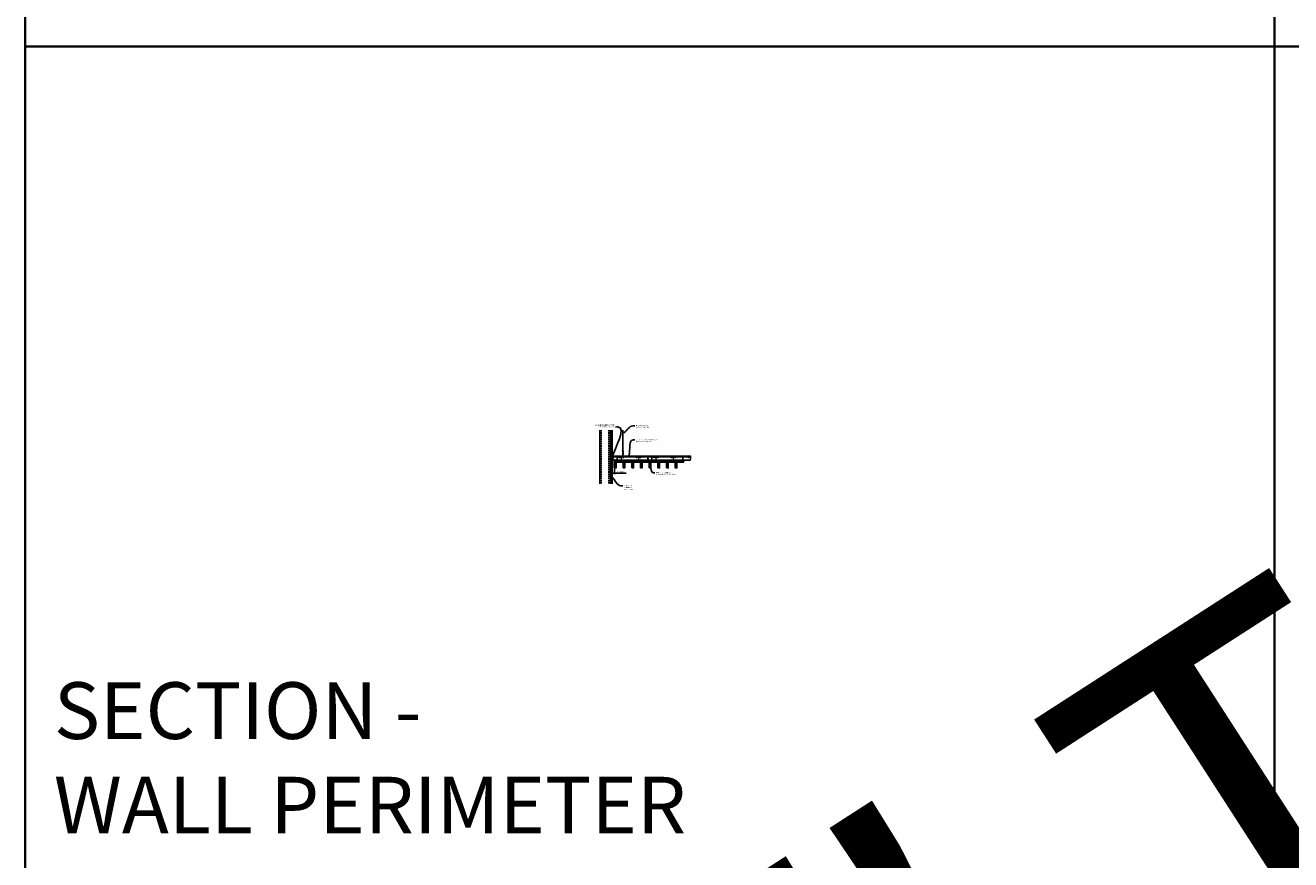
# Model space of a CAD drawing. Units: inches. Extents: x 0 to 3506, y 0 to 1152.
# Drawn here: x 0 to 438, y 295 to 583 of the extents above; entities that cross this region are included whole.
import ezdxf
from ezdxf import colors
from ezdxf.entities.mleader import LeaderData, LeaderLine
from ezdxf.enums import TextEntityAlignment as Align
from ezdxf.math import Vec2, Vec3

# ---------------------------------------------------------------- set-up
doc = ezdxf.new("R2010")
doc.units = ezdxf.units.IN
doc.header["$MEASUREMENT"] = 0
doc.header["$PDMODE"] = 3
doc.header["$PDSIZE"] = 0.15625
doc.linetypes.add('HIDDEN', pattern=[0.375, 0.25, -0.125])
doc.layers.get('0').update_dxf_attribs({"lineweight": 25})
for name, color, linetype, lineweight in [('A-WALL', 7, 'Continuous', 25), ('Z-ANNO-DIMS', 1, 'Continuous', 25), ('Z-ANNO-NOTE', 7, 'Continuous', 35), ('Z-CLNG-SCRIM', 2, 'Continuous', 50), ('Z-CLNG-SUSP', 3, 'Continuous', 18), ('Z-CLNG-TEES', 3, 'Continuous', 18), ('Z-CLNG-WOOD', 5, 'Continuous', 25), ('Z-CLNG-WOOD-PATT', 2, 'Continuous', 15)]:
    doc.layers.add(name, color=color, linetype=linetype, lineweight=lineweight)
doc.layers.add('Z-ANNO-NPLT', color=252, linetype='Continuous', lineweight=35, plot=False)
doc.layers.add('Z-ANNO-RDME', color=252, linetype='Continuous', lineweight=35, plot=False)
doc.styles.add('1-4', font='arial.ttf', dxfattribs={"height": 0.375})
doc.styles.get("Standard").update_dxf_attribs({"font": 'arial.ttf', "height": 0.09375})
doc.dimstyles.new('1-4', dxfattribs={"dimscale": 4, "dimtxt": 0.09375, "dimasz": 0.125, "dimexe": 0.09375, "dimexo": 0.0625, "dimgap": 0.0625, "dimtad": 1, "dimtoh": 1, "dimdec": 5, "dimzin": 3, "dimdsep": 46, "dimlunit": 5, "dimtxsty": '1-4', "dimblk": 'ARCHTICK', "dimcen": 0, "dimdle": 0.09375, "dimclrd": 256, "dimclre": 256, "dimclrt": 256, "dimadec": 1, "dimazin": 0, "dimtfac": 1, "dimtdec": 5, "dimtofl": 0, "dimtmove": 0, "dimatfit": 3, "dimfxl": 0.09375, "dimfrac": 2, "dimtolj": 1, "dimtzin": 0, "dimlwd": -1, "dimlwe": -1, "dimarcsym": 0})
pattern_1 = [(0, (152.1932, 429.451), (1.5, 1.5), [0.075, -1.425]), (0, (151.1432, 429.601), (1.5, 1.5), [0.15, -1.35]), (0, (152.1182, 429.676), (1.5, 1.5), [0.075, -1.425]), (0, (151.2182, 429.826), (1.5, 1.5), [0.075, -1.425]), (0, (152.1182, 429.901), (1.5, 1.5), [0.075, -1.425]), (0, (151.2932, 429.976), (1.5, 1.5), [0.075, -1.425]), (0, (152.1182, 430.051), (1.5, 1.5), [0.075, -1.425]), (0, (151.2932, 430.201), (1.5, 1.5), [0.075, -0.825, 0.075, -0.525]), (0, (151.2932, 430.351), (1.5, 1.5), [0.15, -0.75, 0.075, -0.525]), (0, (151.2182, 430.576), (1.5, 1.5), [0.075, -0.225, 0.075, -0.6, 0.075, -0.45]), (0, (151.1432, 430.726), (1.5, 1.5), [0.075, -0.3, 0.15, -0.975]), (0, (152.1182, 430.801), (1.5, 1.5), [0.075, -1.425]), (0, (151.1432, 430.876), (1.5, 1.5), [0.075, -0.375, 0.075, -0.975]), (45, (150.9932, 429.4509), (2e-16, 1.5), [0.21213, -1.90919]), (45, (152.2682, 429.4509), (2e-16, 1.5), [0.424264, -1.697056]), (45, (152.2682, 430.2009), (2e-16, 1.5), [0.106065, -2.015255]), (45, (150.9932, 430.3509), (2e-16, 1.5), [0.318198, -1.803122]), (45, (152.2682, 430.3509), (2e-16, 1.5), [0.53033, -1.59099]), (45, (152.2682, 430.5759), (2e-16, 1.5), [0.318198, -1.803122]), (315, (151.9682, 430.7259), (1.5, -3e-16), [0.106065, -2.015255]), (315, (151.4432, 429.5259), (1.5, -3e-16), [0.21213, -1.90919]), (315, (151.5182, 430.1259), (1.5, -3e-16), [0.21213, -1.90919]), (315, (151.9682, 429.8259), (1.5, -3e-16), [0.21213, -1.90919]), (315, (151.8932, 430.4259), (1.5, -3e-16), [0.21213, -1.90919]), (315, (151.9682, 430.5759), (1.5, -3e-16), [0.318198, -1.803122]), (315, (151.5932, 429.6759), (1.5, -3e-16), [0.318198, -1.803122]), (315, (151.8182, 429.7509), (1.5, -3e-16), [0.318198, -1.803122]), (315, (151.5932, 430.2759), (1.5, -3e-16), [0.318198, -1.803122]), (315, (151.7432, 430.3509), (1.5, -3e-16), [0.318198, -1.803122]), (26.565, (151.06817, 429.75094), (1.5, 6e-10), [0.167705, -3.186397]), (26.565, (152.19317, 429.67594), (1.5, 6e-10), [0.67082, -2.68328]), (26.565, (152.19317, 429.90094), (1.5, 6e-10), [0.67082, -2.68328]), (26.565, (152.19317, 430.05094), (1.5, 6e-10), [0.670821, -1.005, 0.335415, -1.342866]), (26.565, (152.34317, 430.27594), (1.5, 6e-10), [0.167705, -3.186397]), (26.565, (150.99317, 430.80094), (1.5, 6e-10), [0.167705, -3.186397]), (26.565, (152.19317, 430.80094), (1.5, 6e-10), [0.33541, -3.01869]), (333.435, (151.81817, 429.45094), (1.5, -6e-10), [0.33541, -3.01869]), (333.435, (151.29317, 429.82594), (1.5, -6e-10), [0.33541, -3.01869]), (333.435, (151.29317, 429.60094), (1.5, -6e-10), [0.167705, -3.18639]), (333.435, (151.36817, 429.97594), (1.5, -6e-10), [0.503115, -2.850987]), (333.435, (151.66817, 429.97594), (1.5, -6e-10), [0.33541, -3.01869]), (333.435, (151.81817, 430.05094), (1.5, -6e-10), [0.33541, -3.01869]), (333.435, (151.36817, 430.20094), (1.5, -6e-10), [0.167705, -3.18639]), (333.435, (151.44317, 430.35094), (1.5, -6e-10), [0.167705, -3.18639]), (333.435, (152.04317, 430.65094), (1.5, -6e-10), [0.167705, -3.18639]), (333.435, (151.96817, 430.12594), (1.5, -6e-10), [0.167705, -3.18639]), (333.435, (151.29317, 430.57594), (1.5, -6e-10), [0.503115, -2.850987]), (333.435, (151.21817, 430.72594), (1.5, -6e-10), [0.33541, -3.01869]), (333.435, (152.04317, 430.27594), (1.5, -6e-10), [0.1677, -1.5093, 0.1677, -1.509402]), (333.435, (151.59317, 430.57594), (1.5, -6e-10), [0.33541, -3.01869]), (333.435, (151.66817, 430.72594), (1.5, -6e-10), [0.33541, -3.01869]), (333.435, (151.21817, 430.87594), (1.5, -6e-10), [0.33541, -3.01869]), (333.435, (151.66817, 430.87594), (1.5, -6e-10), [0.33541, -3.01869])]
pattern_2 = [(90, (150.9932, 430.651), (-1.5, 1.5), [0.075, -1.425]), (90, (150.8432, 429.601), (-1.5, 1.5), [0.15, -1.35]), (90, (150.7682, 430.576), (-1.5, 1.5), [0.075, -1.425]), (90, (150.6182, 429.676), (-1.5, 1.5), [0.075, -1.425]), (90, (150.5432, 430.576), (-1.5, 1.5), [0.075, -1.425]), (90, (150.4682, 429.751), (-1.5, 1.5), [0.075, -1.425]), (90, (150.3932, 430.576), (-1.5, 1.5), [0.075, -1.425]), (90, (150.2432, 429.751), (-1.5, 1.5), [0.075, -0.825, 0.075, -0.525]), (90, (150.0932, 429.751), (-1.5, 1.5), [0.15, -0.75, 0.075, -0.525]), (90, (149.8682, 429.676), (-1.5, 1.5), [0.075, -0.225, 0.075, -0.6, 0.075, -0.45]), (90, (149.7182, 429.601), (-1.5, 1.5), [0.075, -0.3, 0.15, -0.975]), (90, (149.6432, 430.576), (-1.5, 1.5), [0.075, -1.425]), (90, (149.5682, 429.601), (-1.5, 1.5), [0.075, -0.375, 0.075, -0.975]), (135, (150.9932, 429.4509), (-1.5, -4e-16), [0.21213, -1.90919]), (135, (150.9932, 430.7259), (-1.5, -4e-16), [0.424264, -1.697056]), (135, (150.2432, 430.7259), (-1.5, -4e-16), [0.106065, -2.015255]), (135, (150.0932, 429.4509), (-1.5, -4e-16), [0.318198, -1.803122]), (135, (150.0932, 430.7259), (-1.5, -4e-16), [0.53033, -1.59099]), (135, (149.8682, 430.7259), (-1.5, -4e-16), [0.318198, -1.803122]), (45, (149.7182, 430.4259), (-2e-16, 1.5), [0.106065, -2.015255]), (45, (150.9182, 429.9009), (-2e-16, 1.5), [0.21213, -1.90919]), (45, (150.3182, 429.9759), (-2e-16, 1.5), [0.21213, -1.90919]), (45, (150.6182, 430.4259), (-2e-16, 1.5), [0.21213, -1.90919]), (45, (150.0182, 430.3509), (-2e-16, 1.5), [0.21213, -1.90919]), (45, (149.8682, 430.4259), (-2e-16, 1.5), [0.318198, -1.803122]), (45, (150.7682, 430.0509), (-2e-16, 1.5), [0.318198, -1.803122]), (45, (150.6932, 430.2759), (-2e-16, 1.5), [0.318198, -1.803122]), (45, (150.1682, 430.0509), (-2e-16, 1.5), [0.318198, -1.803122]), (45, (150.0932, 430.2009), (-2e-16, 1.5), [0.318198, -1.803122]), (116.565, (150.69317, 429.52594), (-6e-10, 1.5), [0.167705, -3.186397]), (116.565, (150.76817, 430.65094), (-6e-10, 1.5), [0.67082, -2.68328]), (116.565, (150.54317, 430.65094), (-6e-10, 1.5), [0.67082, -2.68328]), (116.565, (150.39317, 430.65094), (-6e-10, 1.5), [0.670821, -1.005, 0.335415, -1.342866]), (116.565, (150.16817, 430.80094), (-6e-10, 1.5), [0.167705, -3.186397]), (116.565, (149.64317, 429.45094), (-6e-10, 1.5), [0.167705, -3.186397]), (116.565, (149.64317, 430.65094), (-6e-10, 1.5), [0.33541, -3.018692]), (63.435, (150.99317, 430.27594), (6e-10, 1.5), [0.33541, -3.018692]), (63.435, (150.61817, 429.75094), (6e-10, 1.5), [0.33541, -3.018692]), (63.435, (150.84317, 429.75094), (6e-10, 1.5), [0.167705, -3.186392]), (63.435, (150.46817, 429.82594), (6e-10, 1.5), [0.503115, -2.850987]), (63.435, (150.46817, 430.12594), (6e-10, 1.5), [0.33541, -3.018692]), (63.435, (150.39317, 430.27594), (6e-10, 1.5), [0.33541, -3.018692]), (63.435, (150.24317, 429.82594), (6e-10, 1.5), [0.167705, -3.186392]), (63.435, (150.09317, 429.90094), (6e-10, 1.5), [0.167705, -3.186392]), (63.435, (149.79317, 430.50094), (6e-10, 1.5), [0.167705, -3.186392]), (63.435, (150.31817, 430.42594), (6e-10, 1.5), [0.167705, -3.186392]), (63.435, (149.86817, 429.75094), (6e-10, 1.5), [0.503115, -2.850987]), (63.435, (149.71817, 429.67594), (6e-10, 1.5), [0.33541, -3.018692]), (63.435, (150.16817, 430.50094), (6e-10, 1.5), [0.1677, -1.5093, 0.1677, -1.509402]), (63.435, (149.86817, 430.05094), (6e-10, 1.5), [0.33541, -3.018692]), (63.435, (149.71817, 430.12594), (6e-10, 1.5), [0.33541, -3.018692]), (63.435, (149.56817, 429.67594), (6e-10, 1.5), [0.33541, -3.018692]), (63.435, (149.56817, 430.12594), (6e-10, 1.5), [0.33541, -3.018692])]
pattern_3 = [(0, (164.1932, 429.451), (1.5, 1.5), [0.075, -1.425]), (0, (163.1432, 429.601), (1.5, 1.5), [0.15, -1.35]), (0, (164.1182, 429.676), (1.5, 1.5), [0.075, -1.425]), (0, (163.2182, 429.826), (1.5, 1.5), [0.075, -1.425]), (0, (164.1182, 429.901), (1.5, 1.5), [0.075, -1.425]), (0, (163.2932, 429.976), (1.5, 1.5), [0.075, -1.425]), (0, (164.1182, 430.051), (1.5, 1.5), [0.075, -1.425]), (0, (163.2932, 430.201), (1.5, 1.5), [0.075, -0.825, 0.075, -0.525]), (0, (163.2932, 430.351), (1.5, 1.5), [0.15, -0.75, 0.075, -0.525]), (0, (163.2182, 430.576), (1.5, 1.5), [0.075, -0.225, 0.075, -0.6, 0.075, -0.45]), (0, (163.1432, 430.726), (1.5, 1.5), [0.075, -0.3, 0.15, -0.975]), (0, (164.1182, 430.801), (1.5, 1.5), [0.075, -1.425]), (0, (163.1432, 430.876), (1.5, 1.5), [0.075, -0.375, 0.075, -0.975]), (45, (162.9932, 429.4509), (2e-16, 1.5), [0.21213, -1.90919]), (45, (164.2682, 429.4509), (2e-16, 1.5), [0.424264, -1.697056]), (45, (164.2682, 430.2009), (2e-16, 1.5), [0.106065, -2.015255]), (45, (162.9932, 430.3509), (2e-16, 1.5), [0.318198, -1.803122]), (45, (164.2682, 430.3509), (2e-16, 1.5), [0.53033, -1.59099]), (45, (164.2682, 430.5759), (2e-16, 1.5), [0.318198, -1.803122]), (315, (163.9682, 430.7259), (1.5, -3e-16), [0.106065, -2.015255]), (315, (163.4432, 429.5259), (1.5, -3e-16), [0.21213, -1.90919]), (315, (163.5182, 430.1259), (1.5, -3e-16), [0.21213, -1.90919]), (315, (163.9682, 429.8259), (1.5, -3e-16), [0.21213, -1.90919]), (315, (163.8932, 430.4259), (1.5, -3e-16), [0.21213, -1.90919]), (315, (163.9682, 430.5759), (1.5, -3e-16), [0.318198, -1.803122]), (315, (163.5932, 429.6759), (1.5, -3e-16), [0.318198, -1.803122]), (315, (163.8182, 429.7509), (1.5, -3e-16), [0.318198, -1.803122]), (315, (163.5932, 430.2759), (1.5, -3e-16), [0.318198, -1.803122]), (315, (163.7432, 430.3509), (1.5, -3e-16), [0.318198, -1.803122]), (26.565, (163.06817, 429.75094), (1.5, 6e-10), [0.167705, -3.186397]), (26.565, (164.19317, 429.67594), (1.5, 6e-10), [0.67082, -2.68328]), (26.565, (164.19317, 429.90094), (1.5, 6e-10), [0.67082, -2.68328]), (26.565, (164.19317, 430.05094), (1.5, 6e-10), [0.670821, -1.005, 0.335415, -1.342866]), (26.565, (164.34317, 430.27594), (1.5, 6e-10), [0.167705, -3.186397]), (26.565, (162.99317, 430.80094), (1.5, 6e-10), [0.167705, -3.186397]), (26.565, (164.19317, 430.80094), (1.5, 6e-10), [0.33541, -3.01869]), (333.435, (163.81817, 429.45094), (1.5, -6e-10), [0.33541, -3.01869]), (333.435, (163.29317, 429.82594), (1.5, -6e-10), [0.33541, -3.01869]), (333.435, (163.29317, 429.60094), (1.5, -6e-10), [0.167705, -3.18639]), (333.435, (163.36817, 429.97594), (1.5, -6e-10), [0.503115, -2.850987]), (333.435, (163.66817, 429.97594), (1.5, -6e-10), [0.33541, -3.01869]), (333.435, (163.81817, 430.05094), (1.5, -6e-10), [0.33541, -3.01869]), (333.435, (163.36817, 430.20094), (1.5, -6e-10), [0.167705, -3.18639]), (333.435, (163.44317, 430.35094), (1.5, -6e-10), [0.167705, -3.18639]), (333.435, (164.04317, 430.65094), (1.5, -6e-10), [0.167705, -3.18639]), (333.435, (163.96817, 430.12594), (1.5, -6e-10), [0.167705, -3.18639]), (333.435, (163.29317, 430.57594), (1.5, -6e-10), [0.503115, -2.850987]), (333.435, (163.21817, 430.72594), (1.5, -6e-10), [0.33541, -3.01869]), (333.435, (164.04317, 430.27594), (1.5, -6e-10), [0.1677, -1.5093, 0.1677, -1.509402]), (333.435, (163.59317, 430.57594), (1.5, -6e-10), [0.33541, -3.01869]), (333.435, (163.66817, 430.72594), (1.5, -6e-10), [0.33541, -3.01869]), (333.435, (163.21817, 430.87594), (1.5, -6e-10), [0.33541, -3.01869]), (333.435, (163.66817, 430.87594), (1.5, -6e-10), [0.33541, -3.01869])]
pattern_4 = [(90, (162.9932, 430.651), (-1.5, 1.5), [0.075, -1.425]), (90, (162.8432, 429.601), (-1.5, 1.5), [0.15, -1.35]), (90, (162.7682, 430.576), (-1.5, 1.5), [0.075, -1.425]), (90, (162.6182, 429.676), (-1.5, 1.5), [0.075, -1.425]), (90, (162.5432, 430.576), (-1.5, 1.5), [0.075, -1.425]), (90, (162.4682, 429.751), (-1.5, 1.5), [0.075, -1.425]), (90, (162.3932, 430.576), (-1.5, 1.5), [0.075, -1.425]), (90, (162.2432, 429.751), (-1.5, 1.5), [0.075, -0.825, 0.075, -0.525]), (90, (162.0932, 429.751), (-1.5, 1.5), [0.15, -0.75, 0.075, -0.525]), (90, (161.8682, 429.676), (-1.5, 1.5), [0.075, -0.225, 0.075, -0.6, 0.075, -0.45]), (90, (161.7182, 429.601), (-1.5, 1.5), [0.075, -0.3, 0.15, -0.975]), (90, (161.6432, 430.576), (-1.5, 1.5), [0.075, -1.425]), (90, (161.5682, 429.601), (-1.5, 1.5), [0.075, -0.375, 0.075, -0.975]), (135, (162.9932, 429.4509), (-1.5, -4e-16), [0.21213, -1.90919]), (135, (162.9932, 430.7259), (-1.5, -4e-16), [0.424264, -1.697056]), (135, (162.2432, 430.7259), (-1.5, -4e-16), [0.106065, -2.015255]), (135, (162.0932, 429.4509), (-1.5, -4e-16), [0.318198, -1.803122]), (135, (162.0932, 430.7259), (-1.5, -4e-16), [0.53033, -1.59099]), (135, (161.8682, 430.7259), (-1.5, -4e-16), [0.318198, -1.803122]), (45, (161.7182, 430.4259), (-2e-16, 1.5), [0.106065, -2.015255]), (45, (162.9182, 429.9009), (-2e-16, 1.5), [0.21213, -1.90919]), (45, (162.3182, 429.9759), (-2e-16, 1.5), [0.21213, -1.90919]), (45, (162.6182, 430.4259), (-2e-16, 1.5), [0.21213, -1.90919]), (45, (162.0182, 430.3509), (-2e-16, 1.5), [0.21213, -1.90919]), (45, (161.8682, 430.4259), (-2e-16, 1.5), [0.318198, -1.803122]), (45, (162.7682, 430.0509), (-2e-16, 1.5), [0.318198, -1.803122]), (45, (162.6932, 430.2759), (-2e-16, 1.5), [0.318198, -1.803122]), (45, (162.1682, 430.0509), (-2e-16, 1.5), [0.318198, -1.803122]), (45, (162.0932, 430.2009), (-2e-16, 1.5), [0.318198, -1.803122]), (116.565, (162.69317, 429.52594), (-6e-10, 1.5), [0.167705, -3.186397]), (116.565, (162.76817, 430.65094), (-6e-10, 1.5), [0.67082, -2.68328]), (116.565, (162.54317, 430.65094), (-6e-10, 1.5), [0.67082, -2.68328]), (116.565, (162.39317, 430.65094), (-6e-10, 1.5), [0.670821, -1.005, 0.335415, -1.342866]), (116.565, (162.16817, 430.80094), (-6e-10, 1.5), [0.167705, -3.186397]), (116.565, (161.64317, 429.45094), (-6e-10, 1.5), [0.167705, -3.186397]), (116.565, (161.64317, 430.65094), (-6e-10, 1.5), [0.33541, -3.018692]), (63.435, (162.99317, 430.27594), (6e-10, 1.5), [0.33541, -3.018692]), (63.435, (162.61817, 429.75094), (6e-10, 1.5), [0.33541, -3.018692]), (63.435, (162.84317, 429.75094), (6e-10, 1.5), [0.167705, -3.186392]), (63.435, (162.46817, 429.82594), (6e-10, 1.5), [0.503115, -2.850987]), (63.435, (162.46817, 430.12594), (6e-10, 1.5), [0.33541, -3.018692]), (63.435, (162.39317, 430.27594), (6e-10, 1.5), [0.33541, -3.018692]), (63.435, (162.24317, 429.82594), (6e-10, 1.5), [0.167705, -3.186392]), (63.435, (162.09317, 429.90094), (6e-10, 1.5), [0.167705, -3.186392]), (63.435, (161.79317, 430.50094), (6e-10, 1.5), [0.167705, -3.186392]), (63.435, (162.31817, 430.42594), (6e-10, 1.5), [0.167705, -3.186392]), (63.435, (161.86817, 429.75094), (6e-10, 1.5), [0.503115, -2.850987]), (63.435, (161.71817, 429.67594), (6e-10, 1.5), [0.33541, -3.018692]), (63.435, (162.16817, 430.50094), (6e-10, 1.5), [0.1677, -1.5093, 0.1677, -1.509402]), (63.435, (161.86817, 430.05094), (6e-10, 1.5), [0.33541, -3.018692]), (63.435, (161.71817, 430.12594), (6e-10, 1.5), [0.33541, -3.018692]), (63.435, (161.56817, 429.67594), (6e-10, 1.5), [0.33541, -3.018692]), (63.435, (161.56817, 430.12594), (6e-10, 1.5), [0.33541, -3.018692])]

# ---------------------------------------------------------------- blocks, each defined once
blk = doc.blocks.new('_ARCHTICK')
at = {"color": 0, "linetype": 'ByBlock', "const_width": 0.15}
blk.add_lwpolyline([(-0.5, -0.5), (0.5, 0.5)], dxfattribs=at)
blk = doc.blocks.new('*D25')
at = {"layer": 'Defpoints', "color": 0, "transparency": 16777216}
for p in [(202.94, 430.15), (203.69, 430.15), (203.69, 428.38)]:
    blk.add_point(p, dxfattribs=at)
at = {"layer": 'Z-ANNO-DIMS', "transparency": 16777216}
for p, q in [((202.94, 429.9), (202.94, 428)), ((203.69, 429.9), (203.69, 428)), ((202.56, 428.38), (203.69, 428.38)), ((203.69, 428.38), (207.77, 428.38))]:
    blk.add_line(p, q, dxfattribs=at)
at = {"layer": 'Z-ANNO-DIMS', "transparency": 16777216, "xscale": 0.5, "yscale": 0.5, "zscale": 0.5, "rotation": 180}
blk.add_blockref('_ARCHTICK', (202.94, 428.38), dxfattribs=at)
at = {"layer": 'Z-ANNO-DIMS', "transparency": 16777216, "xscale": 0.5, "yscale": 0.5, "zscale": 0.5}
blk.add_blockref('_ARCHTICK', (203.69, 428.38), dxfattribs=at)
at = {"layer": 'Z-ANNO-DIMS', "transparency": 16777216, "insert": (205.98, 428.82), "char_height": 0.375, "attachment_point": 5, "style": '1-4'}
blk.add_mtext('\\A1;3/4" REVEAL', dxfattribs=at)

msp = doc.modelspace()

# ---------------------------------------------------------------- hatches: boundary and pattern name
at = {"layer": 'A-WALL', "lineweight": 15}
h = msp.add_hatch(dxfattribs=at)
h.set_pattern_fill('AR-SAND', color=256, scale=0.333, style=0)
h.set_pattern_definition([(37.5, (202.34375, 424.6423), (-0.020977, 0.641632), [0, -0.50616, 0, -0.5661, 0, -0.541125]), (7.5, (202.34375, 424.6423), (0.589336, 0.939775), [0, -0.27306, 0, -0.45621, 0, -0.174825]), (327.5, (201.93416, 424.6423), (1.03701, 0.001884), [0, -0.1665, 0, -0.5994, 0, -0.78255]), (317.5, (201.9342, 424.6423), (1.00104, 0.292266), [0, -0.08325, 0, -0.39294, 0, -0.44955])])
h.paths.add_polyline_path([(202.90625, 443.20481), (202.34375, 443.20481), (202.34375, 424.642306), (202.90625, 424.642306)])
at = {"layer": 'Z-CLNG-WOOD-PATT'}
h = msp.add_hatch(dxfattribs=at)
h.set_pattern_fill('ENDGRAIN', color=256, scale=1.5, style=0)
h.set_pattern_definition(pattern_1)
h.paths.add_polyline_path([(203.6875, 430.152781), (204.3125, 430.152781), (204.3125, 432.402781), (203.875, 432.402781), (203.6875, 432.402781)])
h = msp.add_hatch(dxfattribs=at)
h.set_pattern_fill('ENDGRAIN', color=256, scale=1.5, angle=90, style=0)
h.set_pattern_definition(pattern_2)
h.paths.add_polyline_path([(206.6875, 430.152781), (207.3125, 430.152781), (207.3125, 432.402781), (206.6875, 432.402781)])
h = msp.add_hatch(dxfattribs=at)
h.set_pattern_fill('ENDGRAIN', color=256, scale=1.5, style=0)
h.set_pattern_definition(pattern_1)
h.paths.add_polyline_path([(209.6875, 430.152781), (210.3125, 430.152781), (210.3125, 432.402781), (209.6875, 432.402781)])
h = msp.add_hatch(dxfattribs=at)
h.set_pattern_fill('ENDGRAIN', color=256, scale=1.5, angle=90, style=0)
h.set_pattern_definition(pattern_2)
h.paths.add_polyline_path([(212.6875, 430.152781), (213.3125, 430.152781), (213.3125, 432.402781), (212.6875, 432.402781)])
h = msp.add_hatch(dxfattribs=at)
h.set_pattern_fill('ENDGRAIN', color=256, scale=1.5, style=0)
h.set_pattern_definition(pattern_3)
h.paths.add_polyline_path([(215.6875, 430.152781), (216.3125, 430.152781), (216.3125, 432.402781), (215.875, 432.402781), (215.6875, 432.402781)])
h = msp.add_hatch(dxfattribs=at)
h.set_pattern_fill('ENDGRAIN', color=256, scale=1.5, angle=90, style=0)
h.set_pattern_definition(pattern_4)
h.paths.add_polyline_path([(218.6875, 430.152781), (219.3125, 430.152781), (219.3125, 432.402781), (218.6875, 432.402781)])
h = msp.add_hatch(dxfattribs=at)
h.set_pattern_fill('ENDGRAIN', color=256, scale=1.5, style=0)
h.set_pattern_definition(pattern_3)
h.paths.add_polyline_path([(221.6875, 430.152781), (222.3125, 430.152781), (222.3125, 432.402781), (221.6875, 432.402781)])
h = msp.add_hatch(dxfattribs=at)
h.set_pattern_fill('ENDGRAIN', color=256, scale=1.5, angle=90, style=0)
h.set_pattern_definition(pattern_4)
h.paths.add_polyline_path([(224.6875, 430.152781), (225.3125, 430.152781), (225.3125, 432.402781), (224.6875, 432.402781)])

# ---------------------------------------------------------------- linework, layer by layer
at = {"layer": 'A-WALL'}
msp.add_line((198.6875, 443.23606), (198.6875, 424.611056), dxfattribs=at)
at = {"layer": 'A-WALL', "linetype": 'HIDDEN', "ltscale": 2}
for p, q in [((199.1875, 443.23606), (199.1875, 424.611056)), ((201.8125, 443.23606), (201.8125, 424.611056))]:
    msp.add_line(p, q, dxfattribs=at)
at = {"layer": 'A-WALL'}
for points in [[(202.3125, 424.611056), (202.3125, 443.23606)], [(202.34375, 424.611056), (202.34375, 443.23606)], [(202.90625, 443.23606), (202.90625, 424.611056)], [(202.9375, 443.23606), (202.9375, 424.611056)]]:
    msp.add_lwpolyline(points, dxfattribs=at)
at = {"layer": 'Z-ANNO-NPLT'}
for p, q in [((432, 1152), (432, 0)), ((1728, 576), (0, 576))]:
    msp.add_line(p, q, dxfattribs=at)
msp.add_lwpolyline([(0, 0), (1728, 0), (1728, 1152), (0, 1152)], close=True, dxfattribs=at)
at = {"layer": 'Z-CLNG-SCRIM', "lineweight": 40}
msp.add_line((203.6875, 432.402781), (227.75, 432.402781), dxfattribs=at)
at = {"layer": 'Z-CLNG-SUSP'}
for p, q in [((206.643489, 435.982663), (206.643489, 443.23606)), ((206.748089, 436.047691), (206.748089, 443.23606)), ((201.84375, 433.384031), (201.89375, 433.234031)), ((201.94375, 433.384031), (201.99375, 433.234031)), ((202.04375, 433.384031), (202.09375, 433.234031)), ((202.14375, 433.384031), (202.19375, 433.234031)), ((202.24375, 433.384031), (202.29375, 433.234031)), ((202.34375, 433.384031), (202.39375, 433.234031)), ((202.44375, 433.384031), (202.49375, 433.234031)), ((202.54375, 433.384031), (202.59375, 433.234031)), ((202.64375, 433.384031), (202.69375, 433.234031)), ((204.734371, 433.527781), (204.584371, 433.477781)), ((204.734371, 433.427781), (204.584371, 433.377781)), ((204.734371, 433.327781), (204.584371, 433.277781)), ((204.734371, 433.227781), (204.584371, 433.177781)), ((206.561735, 435.931838), (206.748089, 436.047691)), ((206.561735, 435.671838), (206.748089, 435.787691)), ((206.561735, 435.411838), (206.748089, 435.527691)), ((206.561735, 435.151838), (206.748089, 435.267691)), ((206.643489, 436.057658), (206.564877, 436.103421)), ((206.643489, 435.797658), (206.564877, 435.843421)), ((206.643489, 435.537658), (206.564877, 435.583421)), ((206.643489, 435.277658), (206.564877, 435.323421)), ((206.643489, 435.017658), (206.564877, 435.063421)), ((206.643489, 436.177109), (206.619554, 436.19256)), ((206.643489, 435.859497), (206.828002, 435.974206)), ((206.643489, 435.722663), (206.643489, 435.859497)), ((206.643489, 435.599497), (206.828002, 435.714206)), ((206.643489, 435.462663), (206.643489, 435.599497)), ((206.643489, 435.339497), (206.828002, 435.454206)), ((206.643489, 435.202663), (206.643489, 435.339497)), ((206.643489, 435.079497), (206.828002, 435.194206)), ((206.643489, 433.756437), (206.643489, 435.079497)), ((206.676619, 434.921605), (206.748089, 434.999064)), ((206.748089, 436.109584), (206.8267, 436.063822)), ((206.748089, 435.787691), (206.748089, 435.924525)), ((206.748089, 435.849584), (206.8267, 435.803822)), ((206.748089, 435.527691), (206.748089, 435.664525)), ((206.748089, 435.589584), (206.8267, 435.543822)), ((206.748089, 435.267691), (206.748089, 435.404525)), ((206.748089, 435.329584), (206.8267, 435.283822)), ((206.748089, 434.999064), (206.748089, 435.144525)), ((206.748089, 435.069584), (206.8267, 435.023822)), ((206.748089, 433.756437), (206.748089, 434.795957)), ((206.781219, 434.880721), (206.838827, 434.943157)), ((215.404219, 433.527781), (215.254219, 433.477781)), ((215.404219, 433.427781), (215.254219, 433.377781)), ((215.404219, 433.327781), (215.254219, 433.277781)), ((215.404219, 433.227781), (215.254219, 433.177781)), ((216.736028, 433.527781), (216.586028, 433.477781)), ((216.736028, 433.427781), (216.586028, 433.377781)), ((216.736028, 433.327781), (216.586028, 433.277781)), ((216.736028, 433.227781), (216.586028, 433.177781)), ((227.452997, 433.527781), (227.302997, 433.477781)), ((227.452997, 433.427781), (227.302997, 433.377781)), ((227.452997, 433.327781), (227.302997, 433.277781)), ((227.452997, 433.227781), (227.302997, 433.177781)), ((204.734371, 433.127781), (204.584371, 433.077781)), ((204.734371, 433.027781), (204.584371, 432.977781)), ((204.734371, 432.927781), (204.584371, 432.877781)), ((204.734371, 432.827781), (204.584371, 432.777781)), ((204.734371, 432.727781), (204.584371, 432.677781)), ((215.404219, 433.127781), (215.254219, 433.077781)), ((215.404219, 433.027781), (215.254219, 432.977781)), ((215.404219, 432.927781), (215.254219, 432.877781)), ((215.404219, 432.827781), (215.254219, 432.777781)), ((215.404219, 432.727781), (215.254219, 432.677781)), ((216.736028, 433.127781), (216.586028, 433.077781)), ((216.736028, 433.027781), (216.586028, 432.977781)), ((216.736028, 432.927781), (216.586028, 432.877781)), ((216.736028, 432.827781), (216.586028, 432.777781)), ((216.736028, 432.727781), (216.586028, 432.677781)), ((227.452997, 433.127781), (227.302997, 433.077781)), ((227.452997, 433.027781), (227.302997, 432.977781)), ((227.452997, 432.927781), (227.302997, 432.877781)), ((227.452997, 432.827781), (227.302997, 432.777781)), ((227.452997, 432.727781), (227.302997, 432.677781))]:
    msp.add_line(p, q, dxfattribs=at)
for points in [[(202.76875, 433.264031), (201.90625, 433.264031), (201.71875, 433.309031), (201.90625, 433.354031), (202.76875, 433.354031)], [(202.95875, 433.471531), (202.96875, 433.471531), (202.96875, 433.146531), (202.95875, 433.146531)], [(204.614371, 432.602781), (204.614371, 433.465281), (204.659371, 433.652781), (204.704371, 433.465281), (204.704371, 432.602781)], [(215.284219, 432.602781), (215.284219, 433.465281), (215.329219, 433.652781), (215.374219, 433.465281), (215.374219, 432.602781)], [(216.616028, 432.602781), (216.616028, 433.465281), (216.661028, 433.652781), (216.706028, 433.465281), (216.706028, 432.602781)], [(227.332997, 432.602781), (227.332997, 433.465281), (227.377997, 433.652781), (227.422997, 433.465281), (227.422997, 432.602781)], [(204.821871, 432.412781), (204.821871, 432.402781), (204.496871, 432.402781), (204.496871, 432.412781)], [(215.491719, 432.412781), (215.491719, 432.402781), (215.166719, 432.402781), (215.166719, 432.412781)], [(216.823528, 432.412781), (216.823528, 432.402781), (216.498528, 432.402781), (216.498528, 432.412781)], [(227.540497, 432.412781), (227.540497, 432.402781), (227.215497, 432.402781), (227.215497, 432.412781)]]:
    msp.add_lwpolyline(points, dxfattribs=at)
msp.add_circle((206.591189, 436.14862), 0.0523, dxfattribs=at)
for centre, radius, start, end in [((206.591189, 435.88862), 0.0523, 119.46249093, 239.79504408), ((206.591189, 435.62862), 0.0523, 119.46249093, 239.79504408), ((206.591189, 435.36862), 0.0523, 119.46249093, 239.79504408), ((206.591189, 435.10862), 0.0523, 119.46249093, 239.79504408), ((206.768489, 434.83684), 0.125, 137.30326429, 180), ((206.695789, 433.777781), 0.056488, 202.20086243, 337.79913757), ((206.873089, 434.795957), 0.125, 137.30326429, 180), ((206.800389, 436.018622), 0.0523, 301.86860697, 59.79504408), ((206.800389, 435.758622), 0.0523, 301.86860697, 59.79504408), ((206.800389, 435.498622), 0.0523, 301.86860697, 59.79504408), ((206.800389, 435.238622), 0.0523, 301.86860697, 59.79504408), ((206.800389, 434.978622), 0.0523, 317.30326429, 59.79504408)]:
    msp.add_arc(centre, radius, start, end, dxfattribs=at)
for centre, major_axis in [((202.76875, 433.471531), (0.19, 0)), ((204.821871, 432.602781), (0, -0.19)), ((215.491719, 432.602781), (0, -0.19)), ((216.823528, 432.602781), (0, -0.19)), ((227.540497, 432.602781), (0, -0.19))]:
    msp.add_ellipse(centre, major_axis=major_axis, ratio=0.6184210526, start_param=4.7123889804, end_param=6.2831853072, dxfattribs=at)
at = {"layer": 'Z-CLNG-SUSP', "extrusion": (0, 0, -1)}
for centre, major_axis in [((202.76875, 433.146531), (0.19, 0)), ((204.496871, 432.602781), (0, -0.19)), ((215.166719, 432.602781), (0, -0.19)), ((216.498528, 432.602781), (0, -0.19)), ((227.215497, 432.602781), (0, -0.19))]:
    msp.add_ellipse(centre, major_axis=major_axis, ratio=0.6184210526, start_param=4.7123889804, end_param=6.2831853072, dxfattribs=at)
at = {"layer": 'Z-CLNG-TEES'}
for p, q in [((203.468881, 433.996531), (206.643489, 433.996531)), ((203.616744, 434.402781), (206.643489, 434.402781)), ((206.748089, 434.402781), (230.070789, 434.402781)), ((206.748089, 433.996531), (230.070789, 433.996531)), ((230.070789, 434.402781), (230.070789, 433.777781)), ((203.070789, 432.902781), (230.070789, 432.902781)), ((203.093537, 432.965281), (230.070789, 432.965281)), ((230.070789, 432.902781), (230.070789, 433.152781))]:
    msp.add_line(p, q, dxfattribs=at)
msp.add_lwpolyline([(203.78125, 432.902781), (202.9375, 432.902781), (202.9375, 433.746531, -1.3032253728), (202.995813, 433.730906), (202.96875, 433.684031), (202.96875, 432.934031), (203.71875, 432.934031), (203.765625, 432.961094, -1.3032253728)], format="xyb", close=True, dxfattribs=at)
for points in [[(203.070789, 432.902781), (203.616744, 434.402781)], [(230.070789, 433.777781), (230.008289, 433.777781), (230.008289, 433.152781), (230.070789, 433.152781)]]:
    msp.add_lwpolyline(points, dxfattribs=at)
for points in [[(206.008289, 433.152781), (206.133289, 433.152781), (206.133289, 433.777781), (206.008289, 433.777781)], [(212.008289, 433.152781), (212.133289, 433.152781), (212.133289, 433.777781), (212.008289, 433.777781)], [(218.008289, 433.152781), (218.133289, 433.152781), (218.133289, 433.777781), (218.008289, 433.777781)], [(224.008289, 433.152781), (224.133289, 433.152781), (224.133289, 433.777781), (224.008289, 433.777781)]]:
    msp.add_lwpolyline(points, close=True, dxfattribs=at)
for centre in [(205.445789, 433.777781), (211.445789, 433.777781), (212.695789, 433.777781), (217.445789, 433.777781), (218.695789, 433.777781), (223.445789, 433.777781), (224.695789, 433.777781), (229.445789, 433.777781)]:
    msp.add_circle(centre, 0.125, dxfattribs=at)
msp.add_arc((206.695789, 433.777781), 0.125, 114.73361394, 65.26638605, dxfattribs=at)
at = {"layer": 'Z-CLNG-WOOD'}
for points in [[(203.6875, 430.152781), (204.3125, 430.152781), (204.3125, 432.402781), (203.6875, 432.402781)], [(203.875, 432.402781), (215.75, 432.402781), (215.75, 432.902781), (203.875, 432.902781)], [(206.6875, 430.152781), (207.3125, 430.152781), (207.3125, 432.402781), (206.6875, 432.402781)], [(209.6875, 430.152781), (210.3125, 430.152781), (210.3125, 432.402781), (209.6875, 432.402781)], [(212.6875, 430.152781), (213.3125, 430.152781), (213.3125, 432.402781), (212.6875, 432.402781)], [(215.6875, 430.152781), (216.3125, 430.152781), (216.3125, 432.402781), (215.6875, 432.402781)], [(215.875, 432.402781), (227.75, 432.402781), (227.75, 432.902781), (215.875, 432.902781)], [(218.6875, 430.152781), (219.3125, 430.152781), (219.3125, 432.402781), (218.6875, 432.402781)], [(221.6875, 430.152781), (222.3125, 430.152781), (222.3125, 432.402781), (221.6875, 432.402781)], [(224.6875, 430.152781), (225.3125, 430.152781), (225.3125, 432.402781), (224.6875, 432.402781)]]:
    msp.add_lwpolyline(points, close=True, dxfattribs=at)

# ---------------------------------------------------------------- texts
at = {"layer": 'Z-ANNO-NPLT'}
msp.add_text('5/8" THICK MEMBERS', height=132, rotation=32.82587975, dxfattribs=at).set_placement((11.245932, 125.327175), align=Align.TOP_LEFT)
at = {"layer": 'Z-ANNO-RDME', "insert": (9.875309, 297.58251), "char_height": 19.61711113, "width": 412.22692483, "attachment_point": 7}
msp.add_mtext('SECTION -\\PWALL PERIMETER', dxfattribs=at)

# ---------------------------------------------------------------- dimensions: what is measured, and where the dimension line sits
at = {"layer": 'Z-ANNO-DIMS'}
dim = msp.add_linear_dim(base=(203.6875, 428.379642), p1=(202.9375, 430.152781), p2=(203.6875, 430.152781), text='<> REVEAL', dimstyle='1-4', override={"dimlunit": 4, "dimpost": ''}, dxfattribs=at)
dim.commit()
dim.dimension.update_dxf_attribs({"geometry": '*D25', "text_midpoint": (205.98073, 428.823665)})

# ---------------------------------------------------------------- leaders
at = {"layer": 'Z-ANNO-NOTE'}
ml = msp.add_multileader_mtext('Standard', dxfattribs=at)
ml.set_content('WALL ANGLE AND FASTENER \\P(BY SUBCONTRACTOR)', color=256, style='1-4')
ml.set_leader_properties()
ml.build(insert=Vec2(0, 0))
ml.multileader.update_dxf_attribs({"leader_type": 2, "text_right_attachment_type": 3, "dogleg_length": 0.36, "arrow_head_size": 0.375, "scale": 4})
ctx = ml.context
ctx.base_point, ctx.scale, ctx.char_height, ctx.arrow_head_size, ctx.landing_gap_size, ctx.plane_origin = Vec3(195.887173, 444.958141), 4, 0.375, 0.375, 0.36, Vec3(202.975969, 440.445583)
ctx.right_attachment, ctx.text_align_type = 3, 2
notes = []
notes.append((ctx, [(1, (1, 1, 0), (205.573776, 444.320095), (-1, 0), 1.44, [(0, [(202.96875, 433.309031), (204.88585, 444.328179)], 0, [])])]))
ctx.mtext.insert, ctx.mtext.alignment, ctx.mtext.flow_direction = Vec3(203.773776, 445.200766), 3, 5
ml = msp.add_multileader_mtext('Standard', dxfattribs=at)
ml.set_content('HANGER WIRE (BY\\PSUBCONTRACTOR)', color=256, style='1-4')
ml.set_leader_properties()
ml.build(insert=Vec2(0, 0))
ml.multileader.update_dxf_attribs({"leader_type": 2, "text_right_attachment_type": 3, "dogleg_length": 0.36, "arrow_head_size": 0.375, "scale": 4})
ctx = ml.context
ctx.base_point, ctx.scale, ctx.char_height, ctx.arrow_head_size, ctx.landing_gap_size, ctx.plane_origin = Vec3(210.789852, 444.761786), 4, 0.375, 0.375, 0.36, Vec3(206.71335, 442.095725)
ctx.right_attachment = 3
notes.append((ctx, [(0, (1, 1, 0), (209.349852, 444.761786), (1, 0), 1.44, [(0, [(206.71335, 442.095725), (210.189693, 444.761786)], 0, [])])]))
ctx.mtext.insert, ctx.mtext.flow_direction = Vec3(211.149852, 445.00441), 5
ml = msp.add_multileader_mtext('Standard', dxfattribs=at)
ml.set_content('15/16" HD T-BAR MAINRUNNER\\P(BY SUBCONTRACTOR)', color=256, style='1-4')
ml.set_leader_properties()
ml.build(insert=Vec2(0, 0))
ml.multileader.update_dxf_attribs({"leader_type": 2, "text_right_attachment_type": 3, "dogleg_length": 0.36, "arrow_head_size": 0.375, "scale": 4})
ctx = ml.context
ctx.base_point, ctx.scale, ctx.char_height, ctx.arrow_head_size, ctx.landing_gap_size, ctx.plane_origin = Vec3(210.789852, 439.835556), 4, 0.375, 0.375, 0.36, Vec3(206.71335, 437.169495)
ctx.right_attachment = 3
notes.append((ctx, [(0, (1, 1, 0), (209.349852, 439.835556), (1, 0), 1.44, [(0, [(208.698994, 434.252774), (210.189693, 439.835556)], 0, [])])]))
ctx.mtext.insert, ctx.mtext.flow_direction = Vec3(211.149852, 440.078181), 5
ml = msp.add_multileader_mtext('Standard', dxfattribs=at)
ml.set_content('9WOOD CROSSPIECE \\PWOOD GRILLE CEILING (TYP) ', color=256, style='1-4')
ml.set_leader_properties()
ml.build(insert=Vec2(0, 0))
ml.multileader.update_dxf_attribs({"leader_type": 2, "text_right_attachment_type": 3, "dogleg_length": 0.36, "arrow_head_size": 0.375, "scale": 4})
ctx = ml.context
ctx.base_point, ctx.scale, ctx.char_height, ctx.arrow_head_size, ctx.landing_gap_size, ctx.plane_origin = Vec3(217.693652, 428.465291), 4, 0.375, 0.375, 0.36, Vec3(213.617149, 425.799231)
ctx.right_attachment = 3
notes.append((ctx, [(0, (1, 1, 0), (216.253652, 428.465291), (1, 0), 1.44, [(0, [(215.928042, 431.416882), (217.093492, 428.465291)], 0, [])])]))
ctx.mtext.insert, ctx.mtext.flow_direction = Vec3(218.053652, 428.707916), 5
ml = msp.add_multileader_mtext('Standard', dxfattribs=at)
ml.set_content('PERIMETER\\PCONDITION\\P(BY OTHERS)', color=256, style='1-4')
ml.set_leader_properties()
ml.build(insert=Vec2(0, 0))
ml.multileader.update_dxf_attribs({"leader_type": 2, "text_right_attachment_type": 3, "dogleg_length": 0.36, "arrow_head_size": 0.375, "scale": 4})
ctx = ml.context
ctx.base_point, ctx.scale, ctx.char_height, ctx.arrow_head_size, ctx.landing_gap_size, ctx.plane_origin = Vec3(206.63079, 423.9315), 4, 0.375, 0.375, 0.36, Vec3(202.554288, 421.265439)
ctx.right_attachment = 3
notes.append((ctx, [(0, (1, 1, 0), (205.19079, 423.9315), (1, 0), 1.44, [(0, [(202.58976, 427.261255), (206.030631, 423.9315)], 0, [])])]))
ctx.mtext.insert, ctx.mtext.flow_direction = Vec3(206.99079, 424.174124), 5
for ctx, leaders in notes:
    for number, flags, end, landing, length, lines in leaders:
        leader = LeaderData()
        leader.index, (leader.has_last_leader_line, leader.has_dogleg_vector, leader.attachment_direction) = number, flags
        leader.last_leader_point, leader.dogleg_vector, leader.dogleg_length = Vec3(end), Vec3(landing), length
        for number, points, colour, breaks in lines:
            line = LeaderLine()
            line.index, line.vertices, line.color, line.breaks = number, Vec3.list(points), colors.encode_raw_color(colour), breaks
            leader.lines.append(line)
        ctx.leaders.append(leader)

doc.saveas('drawing.dxf')
